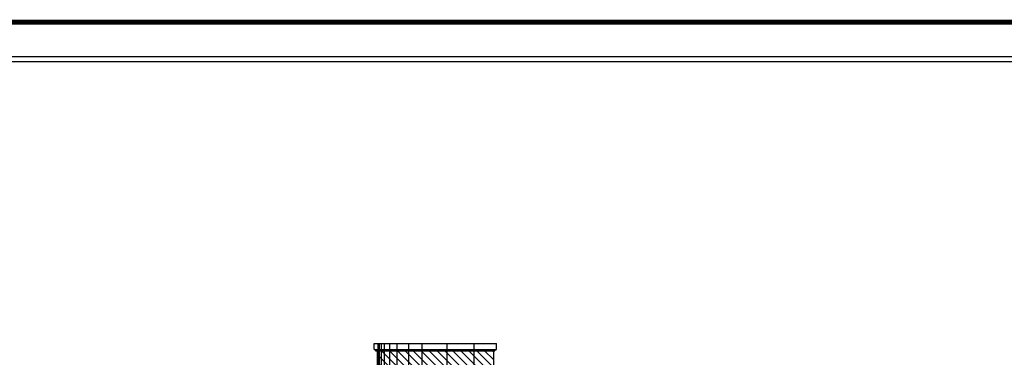
# Model space of a CAD drawing. Units: millimetres. Extents: x 192.8 to 241.3, y 112.2 to 183.8.
# Drawn here: x 209 to 225.7, y 140.5 to 146.3 of the extents above; entities that cross this region are included whole.
import ezdxf

# ---------------------------------------------------------------- set-up
doc = ezdxf.new("R2010")
doc.units = ezdxf.units.MM
for name, color, linetype in [('1', 1, 'Continuous'), ('3', 3, 'Continuous'), ('6', 6, 'Continuous')]:
    doc.layers.add(name, color=color, linetype=linetype)

msp = doc.modelspace()

# ---------------------------------------------------------------- hatches: boundary and pattern name
at = {"ltscale": 0.02}
h = msp.add_hatch(dxfattribs=at)
h.set_pattern_fill('ANSI31', color=256, scale=0.03, angle=90, style=0)
h.set_pattern_definition([(135, (76.38058, 116.28261), (-0.06735192, -0.06735192), [])])
h.paths.add_polyline_path([(215.083, 140.632), (217.058, 140.632), (217.058, 134.007), (215.083, 134.007)])
edge = h.paths.add_edge_path()
edge.add_line((216.128, 133.994), (216.1, 134.245))
edge.add_line((216.1, 134.245), (216.072, 134.428))
edge.add_line((216.072, 134.428), (216.076, 134.512))
edge.add_line((216.076, 134.512), (215.992, 134.556))
edge.add_line((215.992, 134.556), (215.94, 134.631))
edge.add_line((215.94, 134.631), (216.036, 134.97))
edge.add_line((216.036, 134.97), (216.018, 135.131))
edge.add_line((216.018, 135.131), (215.982, 135.235))
edge.add_line((215.982, 135.235), (216.022, 135.324))
edge.add_line((216.022, 135.324), (216.027, 135.423))
edge.add_line((216.027, 135.423), (216.027, 135.486))
edge.add_line((216.027, 135.486), (216.049, 135.616))
edge.add_line((216.049, 135.616), (216.103, 135.679))
edge.add_line((216.103, 135.679), (216.193, 135.679))
edge.add_line((216.193, 135.679), (216.26, 135.611))
edge.add_line((216.26, 135.611), (216.332, 135.526))
edge.add_line((216.332, 135.526), (216.327, 135.454))
edge.add_line((216.327, 135.454), (216.39, 135.41))
edge.add_line((216.39, 135.41), (216.399, 135.369))
edge.add_line((216.399, 135.369), (216.417, 135.324))
edge.add_line((216.417, 135.324), (216.444, 135.226))
edge.add_line((216.444, 135.226), (216.462, 135.122))
edge.add_line((216.462, 135.122), (216.475, 134.997))
edge.add_line((216.475, 134.997), (216.498, 134.844))
edge.add_line((216.498, 134.844), (216.502, 134.755))
edge.add_line((216.502, 134.755), (216.431, 134.741))
edge.add_line((216.431, 134.741), (216.458, 134.575))
edge.add_line((216.458, 134.575), (216.377, 134.521))
edge.add_line((216.377, 134.521), (216.359, 134.373))
edge.add_line((216.359, 134.373), (216.336, 134.284))
edge.add_line((216.336, 134.284), (216.244, 133.929))

# ---------------------------------------------------------------- linework, layer by layer
at = {"lineweight": 30}
for p, q in [((215.033, 140.757), (217.108, 140.757)), ((215.033, 140.657), (215.033, 140.757)), ((217.108, 140.657), (217.108, 140.757)), ((215.033, 140.657), (217.108, 140.657)), ((215.058, 140.657), (215.058, 140.632)), ((215.058, 140.632), (217.083, 140.632)), ((215.083, 140.632), (215.083, 134.007)), ((217.058, 140.632), (217.058, 137.907)), ((217.083, 140.657), (217.083, 140.632))]:
    msp.add_line(p, q, dxfattribs=at)
for p, q in [((215.095, 140.757), (215.095, 134.007)), ((215.118, 140.757), (215.118, 134.007)), ((215.153, 140.757), (215.153, 134.007)), ((215.206, 140.757), (215.206, 134.007)), ((215.294, 140.757), (215.294, 134.007)), ((215.416, 140.757), (215.416, 134.007)), ((215.619, 140.757), (215.619, 134.007)), ((215.842, 140.757), (215.842, 134.007)), ((216.266, 140.757), (216.266, 135.569)), ((216.724, 140.757), (216.724, 134.007))]:
    msp.add_line(p, q)
at = {"layer": '1', "color": 1}
msp.add_lwpolyline([(194.345, 112.872), (194.345, 145.629), (240.722, 145.629), (240.722, 112.872)], close=True, dxfattribs=at)
at = {"layer": '3', "const_width": 0.0871}
msp.add_lwpolyline([(193.764, 112.292), (193.764, 146.21), (241.302, 146.21), (241.302, 112.292)], close=True, dxfattribs=at)
at = {"layer": '6'}
msp.add_lwpolyline([(194.432, 112.959), (194.432, 145.542), (240.635, 145.542), (240.635, 112.959)], close=True, dxfattribs=at)

doc.saveas('drawing.dxf')
